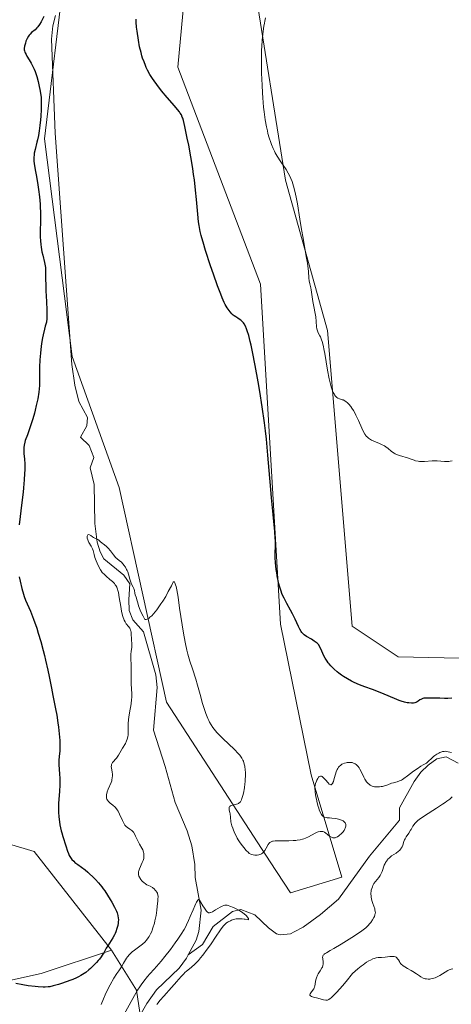
# Model space of a CAD drawing. Units: metres. Extents: x 629149 to 632651, y 4662532 to 4664909.
# Drawn here: x 631448 to 631552, y 4663880 to 4664118 of the extents above; entities that cross this region are included whole.
import ezdxf

# ---------------------------------------------------------------- set-up
doc = ezdxf.new("R2010")
doc.units = ezdxf.units.M
doc.header["$MEASUREMENT"] = 0
for name, color, linetype, lineweight in [('Corriente natural lineal', 142, 'Continuous', 13), ('Cultivos herbáceos CxS', 92, 'Continuous', 0), ('Curva de nivel maestra', 30, 'Continuous', 30), ('Curva de nivel normal', 30, 'Continuous', 0), ('Matorral CxS', 135, 'Continuous', 0)]:
    doc.layers.add(name, color=color, linetype=linetype, lineweight=lineweight)

# ---------------------------------------------------------------- blocks, each defined once
blk = doc.blocks.new('*U6')
at = {"layer": 'Cultivos herbáceos CxS', "color": 92, "linetype": 'Continuous', "lineweight": 0}
for points in [[(631587.8763, 4663963.4191, 426.9801), (631539.6295, 4663964.4449, 428.3018), (631528.4813, 4663971.8811, 428.4827), (631522.5445, 4664043.3317, 430.3137), (631512.3791, 4664079.7023, 429.8224), (631504.9479, 4664126.7975, 429.229)], [(631488.8447, 4664132.9939, 425.793), (631486.3665, 4664106.9683, 426.6188), (631506.3807, 4664054.5429, 426.5901), (631511.2145, 4663972.3491, 423.7743), (631518.5709, 4663935.9413, 420.4249), (631526.0027, 4663911.1543, 418.4972), (631513.6157, 4663907.4367, 418.6104), (631508.6609, 4663914.8731, 419.8346), (631483.6531, 4663953.4565, 419.449), (631472.196, 4664005.3966, 421.6618), (631460.8539, 4664037.0569, 422.9429), (631454.1601, 4664089.6191, 424.991), (631459.1147, 4664130.5167, 425.7546)]]:
    blk.add_polyline3d(points, dxfattribs=at)
blk.add_polyline3d([(631279.9597, 4664044.0703, 423.0127), (631320.7189, 4664013.9347, 423.8985), (631332.3227, 4664020.7033, 426.1281), (631346.5187, 4664019.9488, 426.6365), (631376.2843, 4663990.1831, 427.0384), (631396.1281, 4663961.7403, 427.0455), (631417.2948, 4663935.2819, 426.6975), (631433.8313, 4663922.7142, 426.9631), (631451.6797, 4663917.3537, 426.4672), (631470.4135, 4663893.5269, 424.8968), (631453.3785, 4663887.9107, 426.2869), (631431.0815, 4663882.9543, 422.9925), (631423.0621, 4663872.8653, 421.6249), (631399.0429, 4663875.6545, 419.2387), (631359.3969, 4663908.5329, 419.1839), (631339.0905, 4663940.4441, 420.1374), (631329.4215, 4663992.6611, 422.0943), (631298.4779, 4664010.0675, 422.5361), (631283.0067, 4664029.4077, 422.659)], close=True, dxfattribs=at)
blk = doc.blocks.new('*U19')
at = {"layer": 'Matorral CxS', "color": 135, "linetype": 'Continuous', "lineweight": 0}
blk.add_polyline3d([(631423.0621, 4663872.8653, 421.6249), (631431.0815, 4663882.9543, 422.9925), (631453.3785, 4663887.9107, 426.2869), (631470.4135, 4663893.5269, 424.8968), (631476.4537, 4663883.8913, 416.7661), (631477.6923, 4663875.2163, 414.6298)], dxfattribs=at)

msp = doc.modelspace()

# ---------------------------------------------------------------- linework, layer by layer
at = {"layer": 'Corriente natural lineal', "color": 142, "linetype": 'Continuous', "lineweight": 13}
for points in [[(631456.8801, 4664119.4301, 425.0442), (631456.2001, 4664117.0001, 425.0563), (631455.8501, 4664113.7801, 424.9453), (631456.7501, 4664091.0401, 424.3412), (631460.7901, 4664035.0701, 422.8272), (631461.4901, 4664030.1201, 422.259), (631462.5001, 4664026.1601, 421.7616), (631464.6101, 4664022.3001, 421.9319), (631464.4201, 4664020.2701, 421.9527), (631462.8901, 4664017.5401, 421.9956), (631464.9501, 4664015.5501, 421.9561), (631466.1201, 4664012.6501, 421.684), (631465.2601, 4664010.1601, 421.7884), (631466.2301, 4664006.1201, 421.4592), (631466.3901, 4663996.6701, 421.1302), (631466.9201, 4663992.1701, 420.5474), (631467.6501, 4663989.7901, 420.2329), (631468.5601, 4663988.1501, 420.1872), (631473.3601, 4663984.1801, 420.285), (631474.8401, 4663982.1001, 420.3189), (631474.5701, 4663978.3401, 420.2797), (631474.6301, 4663975.6301, 420.2665), (631475.5701, 4663973.4101, 420.2001), (631478.0901, 4663970.5201, 419.897), (631481.0901, 4663960.1001, 419.6702), (631481.3701, 4663957.0601, 419.5089), (631480.5201, 4663946.7001, 419.2475), (631483.3701, 4663937.9701, 418.468), (631485.7701, 4663929.2301, 417.8724), (631488.6201, 4663922.4201, 417.0653), (631489.7501, 4663918.7401, 416.962), (631490.5301, 4663914.2201, 416.6714), (631490.5701, 4663911.0701, 416.4512), (631492.0701, 4663903.2201, 415.5736), (631491.4501, 4663898.0601, 415.2724), (631490.8401, 4663895.9901, 415.2435), (631488.9158, 4663892.3943, 414.978)], [(631554.1301, 4663938.7401, 420.4049), (631551.1701, 4663940.2601, 421.6153), (631548.9301, 4663939.7801, 421.5067), (631546.8501, 4663938.3001, 421.0292), (631545.1101, 4663936.5501, 420.7779), (631543.4701, 4663934.3001, 420.3066), (631539.9001, 4663927.9201, 418.7811), (631539.9501, 4663924.9901, 418.8072), (631532.7001, 4663916.2401, 418.1891), (631525.2101, 4663905.8801, 417.8772), (631520.8701, 4663902.2001, 417.09), (631516.6601, 4663899.1301, 416.6533), (631514.4701, 4663897.9501, 416.3536), (631513.6201, 4663897.5301, 416.2425), (631511.0901, 4663897.2101, 416.1184), (631510.2501, 4663897.4701, 415.9935), (631508.3201, 4663898.9501, 416.0511), (631504.9901, 4663902.1101, 416.1579), (631501.5901, 4663903.4001, 416.1582), (631499.5701, 4663902.9201, 415.8378), (631494.9101, 4663899.2401, 415.2258), (631492.3401, 4663894.9201, 414.9463), (631488.9158, 4663892.3943, 414.978)], [(631488.9158, 4663892.3943, 414.978), (631488.4801, 4663891.5801, 414.9967), (631486.6801, 4663889.1701, 415.087), (631481.2501, 4663883.9701, 415.2492), (631478.8801, 4663880.6701, 415.2094), (631476.1001, 4663875.7101, 415.1744)]]:
    msp.add_polyline3d(points, dxfattribs=at)
at = {"layer": 'Cultivos herbáceos CxS', "color": 92, "linetype": 'Continuous', "lineweight": 0}
for points in [[(631488.8447, 4664132.9939, 425.793), (631486.3665, 4664106.9683, 426.6188), (631506.3807, 4664054.5429, 426.5901), (631511.2145, 4663972.3491, 423.7743), (631518.5709, 4663935.9413, 420.4249), (631526.0027, 4663911.1543, 418.4972), (631513.6157, 4663907.4367, 418.6104), (631508.6609, 4663914.8731, 419.8346), (631483.6531, 4663953.4565, 419.449), (631472.196, 4664005.3966, 421.6618), (631460.8539, 4664037.0569, 422.9429), (631454.1601, 4664089.6191, 424.991), (631459.1147, 4664130.5167, 425.7546)], [(631587.8763, 4663963.4191, 426.9801), (631539.6295, 4663964.4449, 428.3018), (631528.4813, 4663971.8811, 428.4827), (631522.5445, 4664043.3317, 430.3137), (631512.3791, 4664079.7023, 429.8224), (631504.9479, 4664126.7975, 429.229)], [(631332.3227, 4664020.7033, 426.1281), (631320.7189, 4664013.9347, 423.8985), (631279.9597, 4664044.0703, 423.0127), (631283.0067, 4664029.4077, 422.659), (631298.4779, 4664010.0675, 422.5361), (631329.4215, 4663992.6611, 422.0943), (631339.0905, 4663940.4441, 420.1374), (631359.3969, 4663908.5329, 419.1839), (631399.0429, 4663875.6545, 419.2387), (631423.0621, 4663872.8653, 421.6249), (631431.0815, 4663882.9543, 422.9925), (631453.3785, 4663887.9107, 426.2869), (631470.4135, 4663893.5269, 424.8968)], [(631332.3227, 4664020.7033, 426.1281), (631346.5187, 4664019.9488, 426.6365), (631376.2843, 4663990.1831, 427.0384), (631396.1281, 4663961.7403, 427.0455), (631417.2948, 4663935.2819, 426.6975), (631433.8313, 4663922.7142, 426.9631), (631451.6797, 4663917.3537, 426.4672), (631470.4135, 4663893.5269, 424.8968)]]:
    msp.add_polyline3d(points, dxfattribs=at)
at = {"layer": 'Curva de nivel maestra', "color": 30, "linetype": 'Continuous', "lineweight": 30, "elevation": 425, "flags": 128}
for points in [[(631454.02, 4664119.2401), (631453.61, 4664118.3901), (631453.38, 4664117.9501), (631452.99, 4664117.3001), (631452.58, 4664116.7201), (631452.37, 4664116.4601), (631451.94, 4664116.0401), (631451.1, 4664115.3501), (631450.7, 4664114.9601), (631450.51, 4664114.7301), (631450.34, 4664114.4701), (631450.01, 4664113.8801), (631449.73, 4664113.2301), (631449.58, 4664112.8001), (631449.36, 4664112.0201), (631449.29, 4664111.5301), (631449.28, 4664111.3201), (631449.29, 4664111.1801), (631449.34, 4664110.9201), (631449.43, 4664110.6401), (631449.51, 4664110.4501), (631449.74, 4664110.0301), (631449.97, 4664109.6601), (631450.52, 4664108.7601), (631450.98, 4664107.9401), (631451.46, 4664106.9901), (631451.69, 4664106.4701), (631451.91, 4664105.9101), (631452.31, 4664104.7301), (631452.66, 4664103.5001), (631452.86, 4664102.6801), (631453.17, 4664101.1601), (631453.32, 4664100.1601), (631453.37, 4664099.6901), (631453.42, 4664098.7701), (631453.43, 4664098.1501), (631453.39, 4664096.7601), (631453.28, 4664095.1201), (631453.21, 4664094.2401), (631453.08, 4664092.8901), (631452.92, 4664091.6101), (631452.73, 4664090.4401), (631452.52, 4664089.4301), (631452.38, 4664088.8301), (631451.93, 4664087.0601), (631451.74, 4664086.1901), (631451.67, 4664085.7701), (631451.61, 4664085.1701), (631451.59, 4664084.5801), (631451.61, 4664084.2801), (631451.68, 4664083.6801), (631451.97, 4664082.1701), (631452.28, 4664080.5201), (631452.6, 4664078.5401), (631452.75, 4664077.4201), (631452.97, 4664075.6401), (631453.13, 4664073.8501), (631453.19, 4664072.9701), (631453.23, 4664072.1201), (631453.26, 4664070.5301), (631453.19, 4664066.5401), (631453.19, 4664065.9901), (631453.23, 4664065.0001), (631453.31, 4664064.0901), (631453.38, 4664063.5101), (631453.58, 4664062.3801), (631453.78, 4664061.5201), (631454.19, 4664059.8001), (631454.35, 4664058.9701), (631454.41, 4664058.5701), (631454.47, 4664057.8101), (631454.47, 4664056.0301), (631454.5, 4664054.0701), (631454.54, 4664052.9301), (631454.66, 4664050.3101), (631454.74, 4664048.2401), (631454.75, 4664046.2601), (631454.72, 4664045.3601), (631454.39, 4664044.3501), (631454.19, 4664043.6601), (631453.85, 4664042.2601), (631453.71, 4664041.5501), (631453.47, 4664040.1501), (631453.29, 4664038.7701), (631453.2, 4664037.8801), (631453.08, 4664036.2001), (631453.03, 4664034.5001), (631453.02, 4664031.4801), (631452.96, 4664030.0001), (631452.9, 4664029.2401), (631452.81, 4664028.4601), (631452.55, 4664026.8301), (631452.21, 4664025.1601), (631451.95, 4664024.0701), (631451.76, 4664023.3501), (631451.37, 4664021.9701), (631450.91, 4664020.5401), (631450.06, 4664018.1201), (631449.57, 4664016.7001), (631449.45, 4664016.3101), (631449.29, 4664015.6201), (631449.21, 4664015.0401), (631449.19, 4664014.6901), (631449.2, 4664014.0201), (631449.24, 4664013.5101), (631449.35, 4664012.2801), (631449.42, 4664011.0501), (631449.42, 4664009.6301), (631449.4, 4664008.7601), (631449.31, 4664007.2101), (631449.15, 4664005.3301), (631449.04, 4664004.2401), (631448.75, 4664001.7901), (631448.07, 4663996.3701)], [(631552.58, 4663954.4301), (631551.58, 4663954.3801), (631550.81, 4663954.3901), (631549.68, 4663954.4501), (631549.2, 4663954.4601), (631548.26, 4663954.4301), (631547.57, 4663954.4201), (631546.64, 4663954.4501), (631546.19, 4663954.4501), (631545.77, 4663954.4201), (631545.58, 4663954.3801), (631545.39, 4663954.3201), (631545.05, 4663954.1601), (631544.84, 4663954.0401), (631544.46, 4663953.7701), (631544.19, 4663953.5901), (631543.83, 4663953.4001), (631543.65, 4663953.3401), (631543.34, 4663953.2701), (631542.79, 4663953.2401), (631542.17, 4663953.2901), (631541.79, 4663953.3501), (631541.12, 4663953.5101), (631540.29, 4663953.7601), (631539.81, 4663953.9301), (631538.72, 4663954.3601), (631536.25, 4663955.4001), (631534.45, 4663956.1501), (631533.4, 4663956.5501), (631531.56, 4663957.1901), (631530.24, 4663957.6901), (631528.99, 4663958.2401), (631528.35, 4663958.5601), (631527.37, 4663959.0901), (631526.4, 4663959.6901), (631525.92, 4663960.0201), (631525.31, 4663960.4801), (631524.91, 4663960.8001), (631524.15, 4663961.4701), (631523.37, 4663962.2401), (631522.92, 4663962.7601), (631522.71, 4663963.0201), (631522.43, 4663963.4001), (631522.26, 4663963.6601), (631521.96, 4663964.1601), (631521.69, 4663964.6901), (631521.17, 4663965.8301), (631520.69, 4663966.8601), (631520.4, 4663967.4401), (631520.04, 4663967.7401), (631519.33, 4663968.2701), (631518.64, 4663968.7101), (631517.47, 4663969.4001), (631516.91, 4663969.7901), (631516.67, 4663969.9901), (631516.36, 4663970.3501), (631516.2, 4663970.5701), (631515.89, 4663971.1001), (631515.54, 4663971.8001), (631514.73, 4663973.5201), (631514.06, 4663974.8801), (631513.6, 4663975.7401), (631512.69, 4663977.3701), (631512.05, 4663978.5901), (631511.7, 4663979.3501), (631511.54, 4663979.7401), (631511.32, 4663980.3401), (631511, 4663981.3101), (631510.73, 4663982.3701), (631510.6, 4663982.9301), (631510.49, 4663983.5201), (631510.28, 4663984.7501), (631510.17, 4663985.5901), (631510, 4663987.2301), (631509.94, 4663988.3601), (631509.93, 4663989.3601), (631509.97, 4663991.3201), (631509.95, 4663992.4801), (631509.92, 4663993.1501), (631509.79, 4663994.7101), (631509.39, 4663998.8201), (631509.01, 4664002.8601), (631508.84, 4664004.9301), (631508.48, 4664009.5001), (631508.16, 4664013.2201), (631507.79, 4664017.0801), (631507.56, 4664019.0401), (631507.32, 4664021.0101), (631506.78, 4664024.8901), (631506.2, 4664028.5901), (631505.81, 4664030.8801), (631505.1, 4664034.8501), (631504.45, 4664038.1501), (631504.1, 4664039.7701), (631503.89, 4664040.6501), (631503.52, 4664042.0801), (631503.18, 4664043.2501), (631503.01, 4664043.7501), (631502.75, 4664044.4001), (631502.45, 4664044.9401), (631502.28, 4664045.1701), (631502.11, 4664045.3801), (631501.72, 4664045.7301), (631501.44, 4664045.9301), (631500.85, 4664046.3101), (631500.39, 4664046.6001), (631499.98, 4664046.9001), (631499.78, 4664047.0701), (631499.47, 4664047.3501), (631499.02, 4664047.8501), (631498.56, 4664048.4601), (631498.32, 4664048.8201), (631497.86, 4664049.6401), (631497.62, 4664050.1201), (631497.13, 4664051.2201), (631496.77, 4664052.0801), (631496, 4664054.1401), (631495, 4664056.9701), (631494.32, 4664058.9801), (631493.11, 4664062.6601), (631492.48, 4664064.6701), (631492.18, 4664065.6901), (631492.02, 4664066.2701), (631491.78, 4664067.2601), (631491.59, 4664068.2101), (631491.51, 4664068.7201), (631491.4, 4664069.6101), (631491.23, 4664071.4101), (631490.92, 4664074.9701), (631490.7, 4664077.2201), (631490.4, 4664079.7301), (631490.22, 4664081.0701), (631490.01, 4664082.4601), (631489.53, 4664085.3201), (631489.02, 4664088.0901), (631488.69, 4664089.8001), (631488.08, 4664092.6401), (631487.73, 4664094.0801), (631487.57, 4664094.6201), (631487.47, 4664094.9301), (631487.25, 4664095.4501), (631487, 4664095.8901), (631486.8, 4664096.1701), (631486.32, 4664096.7701), (631485.61, 4664097.6101), (631483.84, 4664099.6601), (631482.48, 4664101.2801), (631481.33, 4664102.7501), (631480.69, 4664103.6501), (631480.31, 4664104.2101), (631479.66, 4664105.2401), (631479.08, 4664106.2701), (631478.76, 4664106.9301), (631478.57, 4664107.3601), (631478.23, 4664108.2401), (631477.9, 4664109.1901), (631477.74, 4664109.7001), (631477.52, 4664110.5301), (631477.18, 4664111.9301), (631476.88, 4664113.5201), (631476.54, 4664115.6801), (631476.42, 4664116.6501), (631476.33, 4664117.8501), (631476.32, 4664118.5501)], [(631448.1, 4663983.8001), (631448.31, 4663982.7401), (631448.72, 4663980.9401), (631449.09, 4663979.6101), (631449.28, 4663979.0401), (631449.65, 4663978.1101), (631450.8, 4663975.4801), (631451.56, 4663973.5401), (631452.31, 4663971.3701), (631452.71, 4663970.1401), (631453.31, 4663968.1201), (631453.9, 4663965.9501), (631454.18, 4663964.8001), (631454.46, 4663963.6301), (631454.98, 4663961.2501), (631455.3, 4663959.7001), (631455.86, 4663956.8701), (631456.2, 4663955.1301), (631456.88, 4663951.9001), (631457.15, 4663950.3701), (631457.43, 4663948.5001), (631457.56, 4663947.4401), (631457.74, 4663945.8101), (631457.87, 4663944.2401), (631457.9, 4663943.5301), (631457.91, 4663942.3001), (631457.87, 4663941.6101), (631457.77, 4663940.4501), (631457.66, 4663939.3701), (631457.65, 4663939.0301), (631457.67, 4663938.3601), (631457.82, 4663936.1801), (631457.87, 4663935.0301), (631457.88, 4663934.4101), (631457.87, 4663933.4601), (631457.81, 4663932.0001), (631457.58, 4663929.0201), (631457.55, 4663927.9801), (631457.55, 4663927.4401), (631457.57, 4663926.8801), (631457.66, 4663925.7401), (631457.81, 4663924.5901), (631457.93, 4663923.8401), (631458.22, 4663922.4201), (631458.35, 4663921.9301), (631458.61, 4663921.0101), (631459.37, 4663918.7301), (631459.76, 4663917.4901), (631459.96, 4663916.9301), (631460.19, 4663916.4101), (631460.33, 4663916.1601), (631460.48, 4663915.9301), (631460.84, 4663915.4701), (631461.26, 4663915.0301), (631461.56, 4663914.7501), (631462.24, 4663914.2101), (631463.98, 4663912.9301), (631464.65, 4663912.4001), (631465, 4663912.1001), (631465.98, 4663911.1701), (631466.49, 4663910.6401), (631467.26, 4663909.7801), (631468.02, 4663908.8501), (631468.39, 4663908.3601), (631468.75, 4663907.8501), (631469.44, 4663906.8201), (631470.07, 4663905.8001), (631470.45, 4663905.1401), (631471.1, 4663903.9501), (631471.57, 4663902.9601), (631471.74, 4663902.5301), (631471.92, 4663901.9101), (631472.02, 4663901.2901), (631472.03, 4663900.9701), (631472.01, 4663900.3501), (631471.97, 4663900.0301), (631471.89, 4663899.5301), (631471.7, 4663898.7601), (631471.43, 4663897.9901), (631471.27, 4663897.6101), (631471.09, 4663897.2401), (631470.69, 4663896.5301), (631469.46, 4663894.6101), (631469.13, 4663894.0401), (631468.51, 4663892.9001), (631468.14, 4663892.3001), (631467.92, 4663891.9701), (631467.45, 4663891.3601), (631467.19, 4663891.0301), (631466.76, 4663890.5401), (631466.06, 4663889.8101), (631465.32, 4663889.1101), (631464.94, 4663888.7801), (631464.17, 4663888.1701), (631463.77, 4663887.9001), (631462.95, 4663887.3901), (631462.37, 4663887.0701), (631461.96, 4663886.8701), (631461.08, 4663886.4801), (631460.56, 4663886.2601), (631459.45, 4663885.8501), (631458.33, 4663885.4701), (631457.6, 4663885.2501), (631456.28, 4663884.8901), (631455.46, 4663884.7101), (631455.08, 4663884.6501), (631454.35, 4663884.5901), (631453.84, 4663884.5901), (631452.64, 4663884.6701), (631451.91, 4663884.7501), (631450.26, 4663884.9601), (631448.99, 4663885.1501), (631447.27, 4663885.4701)]]:
    msp.add_lwpolyline(points, dxfattribs=at)
at = {"layer": 'Curva de nivel normal', "color": 30, "linetype": 'Continuous', "lineweight": 0, "flags": 128}
for points, elevation in [([(631507.58, 4664118.8901), (631507.38, 4664118.0801), (631507.29, 4664117.6301), (631507.15, 4664116.8901), (631506.98, 4664115.6501), (631506.83, 4664114.2701), (631506.77, 4664113.5201), (631506.67, 4664111.9401), (631506.63, 4664111.1001), (631506.6, 4664109.7801), (631506.58, 4664108.4101), (631506.62, 4664105.5501), (631506.73, 4664102.6501), (631506.83, 4664100.7801), (631506.92, 4664099.5701), (631507.11, 4664097.3401), (631507.23, 4664096.2101), (631507.5, 4664094.2201), (631507.79, 4664092.5401), (631508.01, 4664091.5601), (631508.15, 4664090.9601), (631508.46, 4664089.8701), (631508.82, 4664088.7701), (631509.01, 4664088.2601), (631509.42, 4664087.3001), (631509.72, 4664086.6801), (631509.93, 4664086.2801), (631510.39, 4664085.4901), (631511.28, 4664084.1301), (631512.52, 4664082.2801), (631513.08, 4664081.3301), (631513.52, 4664080.4801), (631513.72, 4664080.0401), (631513.99, 4664079.3501), (631514.36, 4664078.2401), (631514.52, 4664077.6301), (631514.83, 4664076.3001), (631514.98, 4664075.5601), (631515.27, 4664073.9501), (631515.85, 4664070.2701), (631516.18, 4664068.2601), (631516.72, 4664065.1501), (631517.41, 4664061.2401), (631517.68, 4664059.5901), (631517.78, 4664058.8801), (631517.92, 4664057.6801), (631518.07, 4664055.9601), (631518.13, 4664055.3401), (631518.27, 4664054.5701), (631518.5, 4664053.6601), (631518.6, 4664053.1801), (631519.01, 4664050.3001), (631519.24, 4664049.0901), (631519.57, 4664047.4301), (631519.7, 4664046.6301), (631519.79, 4664045.5201), (631519.88, 4664044.2401), (631519.96, 4664043.7001), (631520.02, 4664043.4601), (631520.18, 4664043.0201), (631520.38, 4664042.6101), (631520.67, 4664042.0701), (631520.82, 4664041.7801), (631521, 4664041.3501), (631521.1, 4664041.1001), (631521.24, 4664040.6501), (631521.47, 4664039.7601), (631521.72, 4664038.5201), (631521.86, 4664037.7501), (631522.54, 4664033.7501), (631522.95, 4664031.6301), (631523.26, 4664030.3301), (631523.42, 4664029.7401), (631523.67, 4664028.9701), (631523.93, 4664028.3401), (631524.11, 4664027.9901), (631524.24, 4664027.8001), (631524.49, 4664027.4601), (631524.67, 4664027.2601), (631524.8, 4664027.1501), (631525.05, 4664026.9801), (631525.42, 4664026.8001), (631526.09, 4664026.6001), (631526.31, 4664026.5301), (631526.71, 4664026.3501), (631527.06, 4664026.1201), (631527.28, 4664025.9301), (631527.72, 4664025.4901), (631528.18, 4664024.9201), (631528.42, 4664024.5801), (631528.8, 4664023.9901), (631529.19, 4664023.2901), (631529.38, 4664022.9001), (631529.99, 4664021.5401), (631530.81, 4664019.6801), (631531.2, 4664018.8701), (631531.58, 4664018.2301), (631531.77, 4664017.9601), (631531.9, 4664017.8001), (631532.17, 4664017.5101), (631532.47, 4664017.2701), (631532.69, 4664017.1201), (631533.18, 4664016.8501), (631534.17, 4664016.4201), (631535.13, 4664016.0201), (631535.61, 4664015.8001), (631536.29, 4664015.4301), (631536.6, 4664015.2301), (631537.17, 4664014.7901), (631537.89, 4664014.1901), (631538.26, 4664013.9101), (631538.66, 4664013.6501), (631538.87, 4664013.5301), (631539.21, 4664013.3601), (631539.94, 4664013.0801), (631542.12, 4664012.4401), (631542.71, 4664012.2301), (631543.44, 4664011.9601), (631543.81, 4664011.8401), (631544.42, 4664011.7201), (631544.76, 4664011.6801), (631545.14, 4664011.6701), (631545.98, 4664011.7001), (631547.79, 4664011.8201), (631548.65, 4664011.8401), (631549.04, 4664011.8201), (631550.76, 4664011.6801), (631551.28, 4664011.6701), (631551.84, 4664011.7001), (631552.15, 4664011.7301), (631552.64, 4664011.8101)], 430), ([(631467.88, 4663880.4401), (631468.45, 4663881.7901), (631468.86, 4663882.7201), (631469.6, 4663884.2801), (631470.08, 4663885.2001), (631470.97, 4663886.7701), (631471.7, 4663887.9401), (631472.11, 4663888.5501), (631472.78, 4663889.5301), (631473.24, 4663890.3601), (631473.53, 4663890.8401), (631474.04, 4663891.6401), (631474.27, 4663891.9601), (631474.71, 4663892.5101), (631475.11, 4663892.9301), (631475.38, 4663893.1601), (631475.9, 4663893.5701), (631477.19, 4663894.4801), (631477.84, 4663895.0001), (631478.47, 4663895.5701), (631478.77, 4663895.9001), (631479.1, 4663896.3101), (631479.25, 4663896.5301), (631479.48, 4663896.8801), (631479.79, 4663897.4501), (631480.08, 4663898.0701), (631480.21, 4663898.4001), (631480.4, 4663898.9201), (631480.73, 4663900.0601), (631480.88, 4663900.6701), (631481.13, 4663901.9601), (631481.33, 4663903.2501), (631481.44, 4663904.0601), (631481.57, 4663905.4401), (631481.6, 4663905.8501), (631481.61, 4663906.4901), (631481.57, 4663906.9401), (631481.52, 4663907.1701), (631481.47, 4663907.3001), (631481.35, 4663907.5401), (631481.11, 4663907.9001), (631480.96, 4663908.0801), (631480.7, 4663908.3301), (631480.4, 4663908.5701), (631480.24, 4663908.6801), (631479.7, 4663908.9901), (631478.95, 4663909.3701), (631478.6, 4663909.5601), (631478.15, 4663909.8901), (631477.88, 4663910.1301), (631477.73, 4663910.3001), (631477.45, 4663910.6401), (631477.21, 4663910.9901), (631477.11, 4663911.1701), (631476.99, 4663911.4401), (631476.88, 4663911.8401), (631476.86, 4663912.1001), (631476.87, 4663912.2401), (631476.92, 4663912.5301), (631476.98, 4663912.7501), (631477.17, 4663913.2401), (631477.82, 4663914.7001), (631478.01, 4663915.2201), (631478.09, 4663915.4801), (631478.15, 4663915.7301), (631478.21, 4663916.2101), (631478.21, 4663916.6601), (631478.17, 4663916.9601), (631478.13, 4663917.1501), (631478, 4663917.5401), (631477.91, 4663917.7601), (631477.7, 4663918.1901), (631477.16, 4663919.1401), (631476.88, 4663919.6801), (631476.6, 4663920.2901), (631476.21, 4663921.1101), (631476, 4663921.5101), (631475.66, 4663922.0401), (631475.47, 4663922.2701), (631475.26, 4663922.4701), (631474.82, 4663922.8001), (631474.21, 4663923.2101), (631473.91, 4663923.4501), (631473.63, 4663923.7401), (631473.5, 4663923.9101), (631473.32, 4663924.2001), (631473, 4663924.8901), (631472.35, 4663926.4401), (631472.1, 4663926.9401), (631471.96, 4663927.1801), (631471.74, 4663927.5001), (631471.58, 4663927.7001), (631471.24, 4663928.0801), (631470.72, 4663928.5601), (631470.08, 4663929.0801), (631469.82, 4663929.3101), (631469.65, 4663929.4701), (631469.4, 4663929.7601), (631469.24, 4663930.0501), (631469.18, 4663930.2401), (631469.16, 4663930.3801), (631469.15, 4663930.6601), (631469.19, 4663931.1501), (631469.24, 4663931.4201), (631469.34, 4663931.8401), (631469.56, 4663932.4901), (631470.27, 4663934.0501), (631470.42, 4663934.5101), (631470.48, 4663934.7501), (631470.56, 4663935.2201), (631470.59, 4663935.7001), (631470.59, 4663936.0101), (631470.53, 4663936.6201), (631470.45, 4663937.0601), (631470.36, 4663937.6001), (631470.33, 4663937.8501), (631470.35, 4663938.2201), (631470.39, 4663938.3901), (631470.45, 4663938.5601), (631470.65, 4663938.8801), (631471.55, 4663939.9801), (631472.03, 4663940.7101), (631472.68, 4663941.8101), (631473.02, 4663942.3801), (631473.72, 4663943.5201), (631474.03, 4663944.1301), (631474.2, 4663944.5701), (631474.26, 4663944.8001), (631474.34, 4663945.1601), (631474.4, 4663945.5401), (631474.44, 4663946.3701), (631474.44, 4663948.2601), (631474.49, 4663949.2901), (631474.54, 4663949.8301), (631474.71, 4663950.9301), (631475.09, 4663953.1101), (631475.22, 4663954.1301), (631475.25, 4663954.6101), (631475.26, 4663955.5201), (631475.11, 4663957.9301), (631475.11, 4663959.0501), (631475.16, 4663960.5301), (631475.16, 4663961.2901), (631475.12, 4663962.4701), (631475.04, 4663964.0101), (631475.04, 4663964.7401), (631475.05, 4663965.0801), (631475.11, 4663965.7101), (631475.26, 4663966.7801), (631475.3, 4663967.2201), (631475.3, 4663967.7501), (631475.22, 4663968.3701), (631475.19, 4663968.7001), (631475.14, 4663970.0401), (631475.11, 4663970.4101), (631475.04, 4663970.7401), (631475, 4663970.9001), (631474.88, 4663971.1901), (631474.77, 4663971.3801), (631474.5, 4663971.7601), (631473.94, 4663972.4201), (631473.64, 4663972.9001), (631473.44, 4663973.3201), (631473.34, 4663973.5601), (631473.2, 4663973.9601), (631473.07, 4663974.4301), (631472.83, 4663975.4901), (631472.62, 4663976.6501), (631472.27, 4663978.8101), (631472.05, 4663979.9601), (631471.92, 4663980.5101), (631471.83, 4663980.8001), (631471.64, 4663981.2801), (631471.43, 4663981.6901), (631471.3, 4663981.8801), (631471.07, 4663982.1601), (631470.61, 4663982.6301), (631469.99, 4663983.1701), (631469.07, 4663983.9501), (631468.65, 4663984.3401), (631468.15, 4663984.8701), (631467.88, 4663985.2301), (631467.71, 4663985.4801), (631467.38, 4663986.0501), (631466.88, 4663987.0901), (631466.65, 4663987.6501), (631466.37, 4663988.4701), (631466.18, 4663989.2101), (631466.05, 4663989.8201), (631465.96, 4663990.1101), (631465.8, 4663990.5401), (631465.7, 4663990.7501), (631465.45, 4663991.1801), (631464.92, 4663992.0501), (631464.71, 4663992.4901), (631464.63, 4663992.7201), (631464.53, 4663993.1501), (631464.52, 4663993.3301), (631464.53, 4663993.6401), (631464.59, 4663993.8101), (631464.67, 4663993.9301), (631464.83, 4663993.9901), (631465.08, 4663993.9101), (631465.37, 4663993.7401), (631465.8, 4663993.4501), (631466.02, 4663993.3101), (631466.48, 4663993.0501), (631467.05, 4663992.7701), (631467.31, 4663992.6101), (631467.67, 4663992.3301), (631468.13, 4663991.9101), (631468.36, 4663991.7201), (631469.12, 4663991.1801), (631469.42, 4663990.9001), (631469.58, 4663990.7301), (631470.1, 4663990.0801), (631470.84, 4663989.0901), (631471.2, 4663988.6601), (631471.37, 4663988.4801), (631471.7, 4663988.1801), (631472.35, 4663987.6701), (631472.68, 4663987.3801), (631473.16, 4663986.8801), (631473.39, 4663986.5901), (631473.74, 4663986.1001), (631474.04, 4663985.5701), (631474.18, 4663985.2801), (631474.29, 4663984.9901), (631474.49, 4663984.3901), (631474.8, 4663983.2301), (631474.95, 4663982.7001), (631475.04, 4663982.4701), (631475.23, 4663982.0401), (631475.6, 4663981.3201), (631475.75, 4663980.9901), (631475.9, 4663980.4901), (631476.04, 4663979.8001), (631476.12, 4663979.4301), (631476.31, 4663978.8301), (631476.61, 4663977.9601), (631476.74, 4663977.4901), (631476.92, 4663976.8001), (631477.06, 4663976.3601), (631477.4, 4663975.4801), (631478, 4663974.2401), (631478.42, 4663973.4401), (631478.76, 4663973.5001), (631478.99, 4663973.5801), (631479.14, 4663973.6501), (631479.44, 4663973.8301), (631479.66, 4663974.0001), (631480.09, 4663974.3901), (631480.51, 4663974.8401), (631481.29, 4663975.8201), (631482.33, 4663977.2401), (631482.8, 4663977.9401), (631483.46, 4663979.0401), (631484.1, 4663980.2201), (631484.83, 4663981.6401), (631485.11, 4663982.1701), (631485.3, 4663982.5001), (631485.38, 4663982.5901), (631485.5, 4663982.6501), (631485.69, 4663982.3201), (631485.86, 4663981.8101), (631485.96, 4663981.4201), (631486.14, 4663980.6401), (631486.46, 4663978.8401), (631486.83, 4663976.2401), (631487.42, 4663972.1601), (631487.73, 4663970.1701), (631487.89, 4663969.2501), (631488.23, 4663967.5701), (631488.58, 4663966.0601), (631488.82, 4663965.1201), (631489.32, 4663963.3801), (631489.92, 4663961.5401), (631490.75, 4663959.0101), (631491.17, 4663957.6201), (631491.81, 4663955.3101), (631492.39, 4663953.2001), (631492.69, 4663952.1801), (631493.14, 4663950.7801), (631493.45, 4663949.9501), (631493.61, 4663949.5701), (631493.86, 4663949.0301), (631494.04, 4663948.6801), (631494.42, 4663948.0201), (631494.84, 4663947.3901), (631495.15, 4663946.9801), (631495.85, 4663946.1401), (631496.29, 4663945.6601), (631497.26, 4663944.6701), (631500.05, 4663942.0101), (631500.93, 4663941.1201), (631501.33, 4663940.6701), (631501.53, 4663940.4101), (631501.84, 4663939.9501), (631502.1, 4663939.4801), (631502.22, 4663939.2301), (631502.37, 4663938.7901), (631502.5, 4663938.2801), (631502.55, 4663937.9901), (631502.67, 4663937.0701), (631502.71, 4663936.5501), (631502.72, 4663935.6901), (631502.69, 4663934.7601), (631502.66, 4663934.2701), (631502.61, 4663933.7701), (631502.47, 4663932.7601), (631502.23, 4663931.4801), (631502.09, 4663930.9101), (631501.86, 4663930.1801), (631501.74, 4663929.8801), (631501.66, 4663929.7101), (631501.5, 4663929.4301), (631501.41, 4663929.3101), (631501.22, 4663929.1301), (631501.02, 4663928.9901), (631500.88, 4663928.9101), (631500.56, 4663928.8001), (631499.58, 4663928.5901), (631499.32, 4663928.5101), (631499.1, 4663928.4101), (631499.01, 4663928.3401), (631498.9, 4663928.2401), (631498.83, 4663928.1001), (631498.78, 4663927.7801), (631498.82, 4663927.3901), (631498.94, 4663926.7901), (631499, 4663926.4701), (631499.09, 4663925.6901), (631499.23, 4663924.5501), (631499.36, 4663923.9101), (631499.44, 4663923.6201), (631499.64, 4663923.0001), (631499.82, 4663922.5201), (631500.15, 4663921.7801), (631500.54, 4663921.0201), (631500.76, 4663920.6401), (631500.99, 4663920.2501), (631501.48, 4663919.5001), (631501.99, 4663918.7901), (631502.32, 4663918.3601), (631502.93, 4663917.6201), (631503.43, 4663917.1101), (631503.66, 4663916.9201), (631504, 4663916.7201), (631504.19, 4663916.6401), (631504.59, 4663916.5501), (631505.01, 4663916.5101), (631505.24, 4663916.5001), (631505.59, 4663916.5301), (631505.94, 4663916.5901), (631506.12, 4663916.6401), (631506.46, 4663916.7701), (631506.62, 4663916.8601), (631506.84, 4663917.0101), (631507.05, 4663917.2001), (631507.17, 4663917.3401), (631507.4, 4663917.6501), (631507.7, 4663918.1601), (631508.22, 4663919.1001), (631508.49, 4663919.4401), (631508.64, 4663919.5701), (631508.74, 4663919.6401), (631508.97, 4663919.7601), (631509.24, 4663919.8501), (631509.44, 4663919.8901), (631509.9, 4663919.9501), (631510.9, 4663919.9801), (631513.21, 4663919.9801), (631514.25, 4663920.0301), (631514.86, 4663920.0801), (631515.24, 4663920.1301), (631515.93, 4663920.2401), (631516.54, 4663920.3801), (631516.82, 4663920.4701), (631517.25, 4663920.6301), (631517.94, 4663920.9501), (631519.53, 4663921.8101), (631520.05, 4663922.0501), (631520.3, 4663922.1401), (631520.76, 4663922.2401), (631520.97, 4663922.2601), (631521.11, 4663922.2601), (631521.38, 4663922.2201), (631521.64, 4663922.1401), (631521.81, 4663922.0601), (631522.14, 4663921.8501), (631522.53, 4663921.5401), (631523.06, 4663921.0901), (631523.34, 4663920.9001), (631523.63, 4663920.7601), (631523.79, 4663920.7101), (631524.02, 4663920.6801), (631524.26, 4663920.6901), (631524.42, 4663920.7301), (631524.75, 4663920.8501), (631524.92, 4663920.9301), (631525.24, 4663921.1401), (631525.55, 4663921.3801), (631525.74, 4663921.5501), (631526.09, 4663921.9101), (631526.26, 4663922.1001), (631526.53, 4663922.4801), (631526.73, 4663922.8401), (631526.82, 4663923.0701), (631526.94, 4663923.5101), (631526.96, 4663923.8001), (631526.95, 4663923.9301), (631526.91, 4663924.1301), (631526.83, 4663924.3301), (631526.76, 4663924.4201), (631526.6, 4663924.5901), (631526.49, 4663924.6801), (631526.3, 4663924.8001), (631526.07, 4663924.9101), (631525.51, 4663925.1101), (631524.87, 4663925.2701), (631524.43, 4663925.3501), (631523.59, 4663925.4701), (631523.05, 4663925.5001), (631522.45, 4663925.5401), (631522.19, 4663925.5701), (631521.84, 4663925.6801), (631521.68, 4663925.7601), (631521.4, 4663925.9701), (631521.27, 4663926.1101), (631521.07, 4663926.3701), (631520.8, 4663926.8601), (631520.54, 4663927.4901), (631520.42, 4663927.8501), (631520.29, 4663928.2501), (631520.06, 4663929.1301), (631519.86, 4663930.0401), (631519.75, 4663930.6401), (631519.58, 4663931.7101), (631519.54, 4663932.0401), (631519.51, 4663932.6001), (631519.52, 4663933.0601), (631519.56, 4663933.3301), (631519.68, 4663933.8401), (631519.87, 4663934.3801), (631519.98, 4663934.6501), (631520.17, 4663935.0201), (631520.37, 4663935.3201), (631520.48, 4663935.4401), (631520.59, 4663935.5201), (631520.82, 4663935.6101), (631521.06, 4663935.5901), (631521.23, 4663935.5201), (631521.35, 4663935.4401), (631521.6, 4663935.2301), (631522.07, 4663934.7101), (631522.69, 4663933.9801), (631522.98, 4663933.7001), (631523.2, 4663933.5501), (631523.31, 4663933.5201), (631523.45, 4663933.5401), (631523.59, 4663933.6301), (631523.66, 4663933.7101), (631523.79, 4663933.9301), (631523.85, 4663934.0701), (631523.95, 4663934.3401), (631524.15, 4663935.0101), (631524.46, 4663936.1001), (631524.65, 4663936.6601), (631524.88, 4663937.1901), (631525.01, 4663937.4301), (631525.23, 4663937.7701), (631525.47, 4663938.0501), (631525.64, 4663938.2101), (631526.02, 4663938.4801), (631526.21, 4663938.5901), (631526.61, 4663938.7501), (631527.02, 4663938.8601), (631527.28, 4663938.9001), (631527.77, 4663938.9401), (631528.02, 4663938.9401), (631528.47, 4663938.8901), (631528.85, 4663938.7801), (631529.08, 4663938.6801), (631529.23, 4663938.5901), (631529.5, 4663938.3901), (631529.64, 4663938.2501), (631529.92, 4663937.9401), (631530.18, 4663937.5901), (631530.35, 4663937.3201), (631530.66, 4663936.7601), (631531.29, 4663935.3401), (631531.54, 4663934.8601), (631531.69, 4663934.6301), (631531.97, 4663934.2401), (631532.13, 4663934.0601), (631532.39, 4663933.8001), (631532.68, 4663933.5701), (631532.83, 4663933.4601), (631533.16, 4663933.2801), (631533.33, 4663933.2101), (631533.6, 4663933.1201), (631533.89, 4663933.0501), (631534.08, 4663933.0201), (631534.49, 4663933.0001), (631535.11, 4663933.0201), (631535.53, 4663933.0801), (631535.8, 4663933.1301), (631536.32, 4663933.2601), (631537.1, 4663933.5201), (631538.03, 4663933.8801), (631538.47, 4663934.0201), (631539.4, 4663934.2501), (631539.95, 4663934.4401), (631540.38, 4663934.6501), (631540.61, 4663934.7901), (631540.99, 4663935.0301), (631541.86, 4663935.6901), (631543.31, 4663936.8001), (631544.16, 4663937.4101), (631545.11, 4663938.0201), (631545.63, 4663938.3201), (631546.45, 4663938.7601), (631547.08, 4663939.3901), (631547.47, 4663939.7501), (631548.14, 4663940.3301), (631548.44, 4663940.5701), (631548.97, 4663940.9301), (631549.41, 4663941.1901), (631549.67, 4663941.3101), (631550.11, 4663941.4701), (631550.33, 4663941.5301), (631550.71, 4663941.6001), (631551.06, 4663941.6101), (631551.27, 4663941.5901), (631551.71, 4663941.5001), (631552.5, 4663941.3001)], 420), ([(631552.63, 4663930.5801), (631552.05, 4663930.0701), (631551.36, 4663929.5301), (631550.96, 4663929.2401), (631550.32, 4663928.8001), (631548.89, 4663927.8701), (631545.96, 4663926.0101), (631545.13, 4663925.4401), (631544.77, 4663925.1701), (631544.31, 4663924.7901), (631544.05, 4663924.5601), (631543.62, 4663924.1201), (631543.45, 4663923.9201), (631543.17, 4663923.5301), (631542.96, 4663923.1801), (631542.72, 4663922.7301), (631542.6, 4663922.5201), (631542.15, 4663921.8101), (631541.53, 4663920.9101), (631541.28, 4663920.4601), (631541.17, 4663920.2401), (631541, 4663919.7901), (631540.73, 4663918.9401), (631540.57, 4663918.5501), (631540.35, 4663918.1801), (631540.23, 4663918.0101), (631539.92, 4663917.6701), (631539.68, 4663917.4501), (631539.1, 4663917.0201), (631538.03, 4663916.3101), (631537.49, 4663915.8801), (631537.14, 4663915.5601), (631536.99, 4663915.3801), (631536.77, 4663915.0801), (631536.58, 4663914.7601), (631536.46, 4663914.5301), (631536.26, 4663914.0501), (631535.73, 4663912.5601), (631535.44, 4663911.8901), (631535.28, 4663911.5901), (631534.91, 4663911.0701), (631534.12, 4663910.1301), (631533.76, 4663909.6401), (631533.48, 4663909.1501), (631533.37, 4663908.8901), (631533.22, 4663908.4701), (631533.11, 4663908.0201), (631533.08, 4663907.7901), (631533.04, 4663907.3201), (631533.03, 4663907.0801), (631533.06, 4663906.7001), (631533.11, 4663906.3301), (631533.28, 4663905.5701), (631533.5, 4663904.8301), (631533.93, 4663903.5701), (631534, 4663903.3201), (631534.08, 4663902.9101), (631534.1, 4663902.5801), (631534.08, 4663902.3901), (631534, 4663902.0501), (631533.85, 4663901.6701), (631533.73, 4663901.4101), (631533.41, 4663900.8601), (631533, 4663900.2601), (631532.75, 4663899.9501), (631532.3, 4663899.4501), (631531.78, 4663898.9701), (631531.46, 4663898.7001), (631530.86, 4663898.2401), (631529.58, 4663897.3501), (631528.45, 4663896.6101), (631525.86, 4663894.9901), (631524.08, 4663893.9401), (631523.16, 4663893.4301), (631522.28, 4663892.9301), (631521.96, 4663892.7301), (631521.73, 4663892.5401), (631521.63, 4663892.4501), (631521.52, 4663892.3101), (631521.45, 4663892.1501), (631521.41, 4663892.0401), (631521.37, 4663891.8201), (631521.38, 4663891.4601), (631521.49, 4663890.7601), (631521.52, 4663890.3401), (631521.51, 4663890.1401), (631521.44, 4663889.8101), (631521.3, 4663889.4501), (631521.2, 4663889.2501), (631520.76, 4663888.5501), (631520.32, 4663887.8401), (631520.12, 4663887.4601), (631519.87, 4663886.8901), (631519.79, 4663886.6101), (631519.68, 4663886.0401), (631519.58, 4663885.3101), (631519.52, 4663884.9601), (631519.41, 4663884.6201), (631519.34, 4663884.4601), (631519.21, 4663884.2101), (631518.9, 4663883.7601), (631518.5, 4663883.2201), (631518.36, 4663882.9801), (631518.3, 4663882.7801), (631518.31, 4663882.6801), (631518.38, 4663882.5601), (631518.46, 4663882.4801), (631518.67, 4663882.3501), (631519.12, 4663882.1901), (631520.2, 4663881.9201), (631521.56, 4663881.5601), (631522.17, 4663881.4501), (631522.42, 4663881.4501), (631522.57, 4663881.4801), (631522.84, 4663881.6001), (631523.19, 4663881.8301), (631523.41, 4663882.0001), (631523.92, 4663882.4701), (631524.23, 4663882.7901), (631524.77, 4663883.3601), (631526.15, 4663884.9301), (631527.02, 4663885.9701), (631528.56, 4663887.8701), (631529.88, 4663889.0401), (631530.66, 4663889.6701), (631531.13, 4663890.0301), (631531.99, 4663890.6201), (631532.55, 4663890.9601), (631532.9, 4663891.1401), (631533.52, 4663891.4201), (631533.8, 4663891.5201), (631534.32, 4663891.6601), (631534.78, 4663891.7401), (631535.61, 4663891.8001), (631536.49, 4663891.8901), (631537.57, 4663892.0101), (631538.05, 4663892.0401), (631538.47, 4663892.0301), (631538.66, 4663892.0001), (631538.92, 4663891.9301), (631539.13, 4663891.8101), (631539.25, 4663891.7201), (631539.47, 4663891.4801), (631539.66, 4663891.2001), (631539.91, 4663890.7901), (631540.04, 4663890.5801), (631540.28, 4663890.2601), (631540.42, 4663890.1101), (631540.65, 4663889.8901), (631540.82, 4663889.7501), (631541.21, 4663889.4801), (631541.84, 4663889.1101), (631542.73, 4663888.6201), (631543.15, 4663888.3701), (631544.01, 4663887.7901), (631544.72, 4663887.3001), (631545.07, 4663887.0801), (631545.62, 4663886.8101), (631546.14, 4663886.6501), (631546.41, 4663886.5901), (631546.83, 4663886.5501), (631547.26, 4663886.5601), (631547.49, 4663886.5801), (631547.95, 4663886.6701), (631548.18, 4663886.7401), (631548.54, 4663886.8601), (631548.9, 4663887.0101), (631549.63, 4663887.3901), (631551.63, 4663888.6201), (631551.9, 4663888.7601), (631552.37, 4663888.9601), (631552.77, 4663889.0601)], 420), ([(631481.3, 4663880.4001), (631481.55, 4663880.7301), (631482.15, 4663881.4601), (631482.98, 4663882.4301), (631484.87, 4663884.5301), (631486.14, 4663885.9501), (631486.59, 4663886.4601), (631487.29, 4663887.2801), (631487.74, 4663887.7701), (631488.19, 4663888.2001), (631488.44, 4663888.4201), (631489.7, 4663889.4201), (631490.5, 4663890.1301), (631491.09, 4663890.7301), (631491.41, 4663891.0701), (631491.9, 4663891.6601), (631492.42, 4663892.3201), (631493.52, 4663893.8101), (631494.25, 4663894.8701), (631495.63, 4663896.9101), (631496.5, 4663898.1901), (631496.86, 4663898.6901), (631497.43, 4663899.4401), (631497.87, 4663899.9201), (631498.12, 4663900.1401), (631498.28, 4663900.2501), (631498.59, 4663900.4201), (631499.11, 4663900.6601), (631499.39, 4663900.7701), (631499.83, 4663900.9201), (631500.51, 4663901.0801), (631501.19, 4663901.1501), (631501.63, 4663901.1501), (631501.92, 4663901.1401), (631502.45, 4663901.0701), (631502.69, 4663901.0201), (631503.11, 4663900.9201), (631503.43, 4663900.9101), (631503.48, 4663901.0001), (631503.43, 4663901.1801), (631503.36, 4663901.3101), (631503.21, 4663901.5301), (631502.87, 4663901.9201), (631502.4, 4663902.3401), (631502.11, 4663902.5601), (631501.79, 4663902.7801), (631501.09, 4663903.2001), (631500.35, 4663903.5901), (631499.86, 4663903.8201), (631498.99, 4663904.1801), (631498.54, 4663904.3401), (631498.34, 4663904.3901), (631498.08, 4663904.4301), (631497.95, 4663904.4301), (631497.71, 4663904.4101), (631497.52, 4663904.3601), (631497.11, 4663904.1901), (631496.62, 4663903.9201), (631495.52, 4663903.2601), (631494.77, 4663902.8301), (631494.4, 4663902.6601), (631494.25, 4663902.6101), (631494.03, 4663902.5801), (631493.83, 4663902.6001), (631493.73, 4663902.6401), (631493.59, 4663902.7201), (631493.49, 4663902.8001), (631493.29, 4663903.0001), (631493.13, 4663903.2001), (631492.8, 4663903.6901), (631492.46, 4663904.2501), (631491.9, 4663905.2601), (631491.65, 4663905.6601), (631491.47, 4663905.8101), (631491.36, 4663905.7701), (631491.2, 4663905.6001), (631490.94, 4663905.1501), (631490.77, 4663904.8401), (631490.51, 4663904.2801), (631490.07, 4663903.2701), (631489.41, 4663901.6401), (631489, 4663900.7001), (631488.5, 4663899.6801), (631488.21, 4663899.1401), (631487.89, 4663898.5701), (631487.17, 4663897.3901), (631486.36, 4663896.1701), (631485.79, 4663895.3501), (631484.62, 4663893.7301), (631483.28, 4663892.0001), (631482.41, 4663890.9201), (631481.83, 4663890.2401), (631480.71, 4663888.9701), (631479.62, 4663887.8001), (631479.07, 4663887.1701), (631478.19, 4663886.0801), (631477.55, 4663885.1901), (631477.22, 4663884.6901), (631476.68, 4663883.8501), (631475.51, 4663881.8401), (631472.96, 4663877.2101)], 415)]:
    msp.add_lwpolyline(points, dxfattribs=dict(at, elevation=elevation))
at = {"layer": 'Matorral CxS', "color": 135, "linetype": 'Continuous', "lineweight": 0}
for points in [[(631459.1147, 4664130.5167, 425.7546), (631454.1601, 4664089.6191, 424.991), (631460.8539, 4664037.0569, 422.9429), (631472.196, 4664005.3966, 421.6618), (631483.6531, 4663953.4565, 419.449), (631508.6609, 4663914.8731, 419.8346), (631513.6157, 4663907.4367, 418.6104), (631526.0027, 4663911.1543, 418.4972), (631518.5709, 4663935.9413, 420.4249), (631511.2145, 4663972.3491, 423.7743), (631506.3807, 4664054.5429, 426.5901), (631486.3665, 4664106.9683, 426.6188), (631488.8447, 4664132.9939, 425.793)], [(631488.8447, 4664132.9939, 425.793), (631486.3665, 4664106.9683, 426.6188), (631506.3807, 4664054.5429, 426.5901), (631511.2145, 4663972.3491, 423.7743), (631518.5709, 4663935.9413, 420.4249), (631526.0027, 4663911.1543, 418.4972), (631513.6157, 4663907.4367, 418.6104), (631508.6609, 4663914.8731, 419.8346), (631483.6531, 4663953.4565, 419.449), (631472.196, 4664005.3966, 421.6618), (631460.8539, 4664037.0569, 422.9429), (631454.1601, 4664089.6191, 424.991), (631459.1147, 4664130.5167, 425.7546)], [(631504.9479, 4664126.7975, 429.229), (631512.3791, 4664079.7023, 429.8224), (631522.5445, 4664043.3317, 430.3137), (631528.4813, 4663971.8811, 428.4827), (631539.6295, 4663964.4449, 428.3018), (631587.8763, 4663963.4191, 426.9801)], [(631587.8763, 4663963.4191, 426.9801), (631539.6295, 4663964.4449, 428.3018), (631528.4813, 4663971.8811, 428.4827), (631522.5445, 4664043.3317, 430.3137), (631512.3791, 4664079.7023, 429.8224), (631504.9479, 4664126.7975, 429.229)], [(631332.3227, 4664020.7033, 426.1281), (631320.7189, 4664013.9347, 423.8985), (631279.9597, 4664044.0703, 423.0127), (631283.0067, 4664029.4077, 422.659), (631298.4779, 4664010.0675, 422.5361), (631329.4215, 4663992.6611, 422.0943), (631339.0905, 4663940.4441, 420.1374), (631359.3969, 4663908.5329, 419.1839), (631399.0429, 4663875.6545, 419.2387), (631423.0621, 4663872.8653, 421.6249), (631431.0815, 4663882.9543, 422.9925), (631453.3785, 4663887.9107, 426.2869), (631470.4135, 4663893.5269, 424.8968)], [(631332.3227, 4664020.7033, 426.1281), (631346.5187, 4664019.9488, 426.6365), (631376.2843, 4663990.1831, 427.0384), (631396.1281, 4663961.7403, 427.0455), (631417.2948, 4663935.2819, 426.6975), (631433.8313, 4663922.7142, 426.9631), (631451.6797, 4663917.3537, 426.4672), (631470.4135, 4663893.5269, 424.8968)], [(631477.6923, 4663875.2163, 414.6298), (631476.4537, 4663883.8913, 416.7661), (631470.4135, 4663893.5269, 424.8968), (631451.6797, 4663917.3537, 426.4672), (631433.8313, 4663922.7142, 426.9631)], [(631470.4135, 4663893.5269, 424.8968), (631476.4537, 4663883.8913, 416.7661), (631477.6923, 4663875.2163, 414.6298), (631493.7951, 4663866.5395, 418.6413)]]:
    msp.add_polyline3d(points, dxfattribs=at)

# ---------------------------------------------------------------- block references
at = {"layer": 'Cultivos herbáceos CxS', "color": 92, "linetype": 'Continuous', "lineweight": 0}
msp.add_blockref('*U6', (0, 0), dxfattribs=at)
at = {"layer": 'Matorral CxS', "color": 135, "linetype": 'Continuous', "lineweight": 0}
msp.add_blockref('*U19', (0, 0), dxfattribs=at)

doc.saveas('drawing.dxf')
